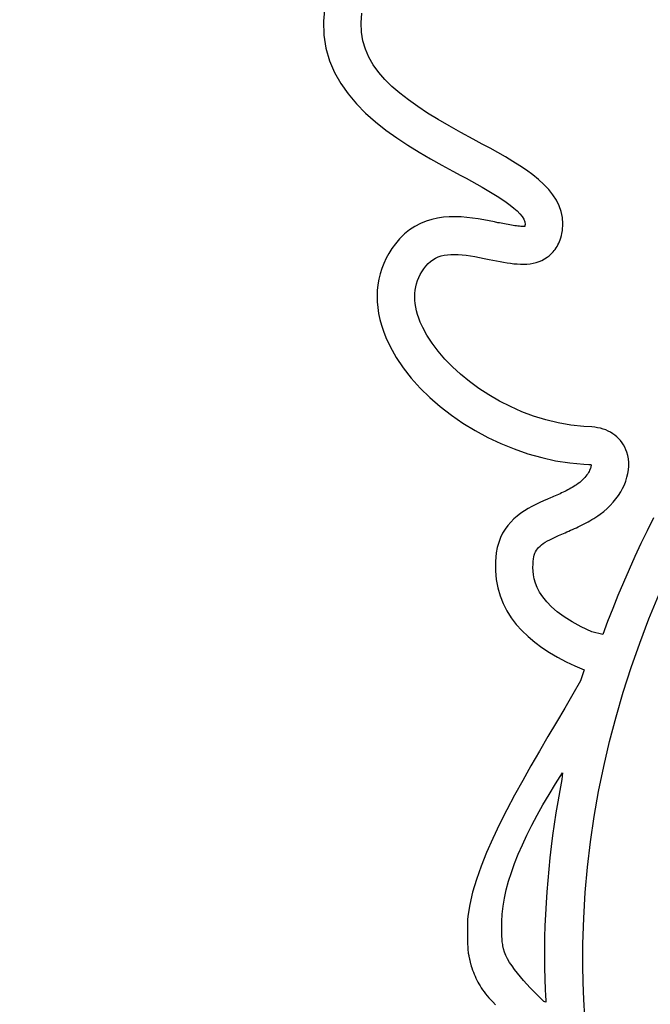
# Model space of a CAD drawing. Units: millimetres. Extents: x -1007 to 1552, y 968 to 1551.
# Drawn here: x -99 to -98, y 993 to 993 of the extents above; entities that cross this region are included whole.
import ezdxf

# ---------------------------------------------------------------- set-up
doc = ezdxf.new("R2010")
doc.units = ezdxf.units.MM
doc.header["$PDMODE"] = 34
doc.layers.get('0').update_dxf_attribs({"linetype": 'CONTINUOUS'})
doc.layers.get('DEFPOINTS').update_dxf_attribs({"linetype": 'CONTINUOUS'})
doc.layers.add('FRAU-LOGO', color=34, linetype='CONTINUOUS')
doc.layers.add('FRAU-QUOTE', color=34, linetype='CONTINUOUS')
doc.styles.add('POLTRONA-FRAU', font='times.ttf', dxfattribs={"oblique": 15})
doc.dimstyles.new('POLTRONA-FRAU', dxfattribs={"dimscale": 2, "dimtxt": 1.8, "dimasz": 1, "dimexe": 0, "dimexo": 0.5, "dimgap": 1, "dimtad": 0, "dimdec": 0, "dimrnd": 1, "dimdsep": 46, "dimtxsty": 'POLTRONA-FRAU', "dimblk": 'DOT', "dimcen": 2.5, "dimse1": 1, "dimse2": 1, "dimclrd": 256, "dimclre": 256, "dimaunit": 1, "dimadec": 0, "dimazin": 0, "dimtfac": 1, "dimtdec": 0, "dimtofl": 0, "dimtmove": 0, "dimatfit": 3, "dimldrblk": 'CLOSEDBLANK', "dimfxl": 0, "dimtolj": 1, "dimarcsym": 0})

# ---------------------------------------------------------------- blocks, each defined once
blk = doc.blocks.new('_DOT')
at = {"color": 0, "linetype": 'ByBlock'}
blk.add_line((-0.5, 0), (-1, 0), dxfattribs=at)
at = {"color": 0, "linetype": 'ByBlock', "const_width": 0.5}
blk.add_lwpolyline([(-0.25, 0, 1), (0.25, 0, 1)], format="xyb", close=True, dxfattribs=at)
blk = doc.blocks.new('*D13')
at = {"layer": 'DEFPOINTS', "color": 0}
for p in [(-238.81469, 1018.34931), (-89.81469, 1016.76258), (-89.81469, 971.97654)]:
    blk.add_point(p, dxfattribs=at)
at = {"layer": 'FRAU-QUOTE', "lineweight": -2}
for p, q in [((-236.81469, 971.97654), (-173.05191, 971.97654)), ((-91.81469, 971.97654), (-155.57747, 971.97654))]:
    blk.add_line(p, q, dxfattribs=at)
at = {"layer": 'FRAU-QUOTE', "lineweight": -2, "xscale": 2, "yscale": 2, "zscale": 2, "rotation": 180}
blk.add_blockref('_DOT', (-238.81469, 971.97654), dxfattribs=at)
at = {"layer": 'FRAU-QUOTE', "lineweight": -2, "xscale": 2, "yscale": 2, "zscale": 2}
blk.add_blockref('_DOT', (-89.81469, 971.97654), dxfattribs=at)
at = {"layer": 'FRAU-QUOTE', "color": 0, "insert": (-164.31469, 971.97654), "char_height": 6, "attachment_point": 5, "style": 'POLTRONA-FRAU'}
blk.add_mtext('\\A1;149', dxfattribs=at)
blk = doc.blocks.new('_ClosedBlank')
at = {"color": 0, "linetype": 'ByBlock', "lineweight": -2}
for p, q in [((-1, 0.16667), (0, 0)), ((-1, 0.16667), (-1, -0.16667)), ((0, 0), (-1, -0.16667))]:
    blk.add_line(p, q, dxfattribs=at)
blk = doc.blocks.new('Logo-Frau-2015')
for p, q in [((0.0126, 24.3646), (0, 24.2266)), ((0.3519, 24.2088), (0.3592, 24.2988)), ((0, 24.2266), (0.0041, 24.0961)), ((0.3553, 24.123), (0.3519, 24.2088)), ((0.3688, 24.0413), (0.3553, 24.123)), ((0.0041, 24.0961), (0.0236, 23.9729)), ((0.3921, 23.9632), (0.3688, 24.0413)), ((0.0236, 23.9729), (0.0572, 23.8565)), ((0.4247, 23.8883), (0.3921, 23.9632)), ((0.0572, 23.8565), (0.1037, 23.7468)), ((0.4663, 23.8165), (0.4247, 23.8883)), ((0.1037, 23.7468), (0.1619, 23.6433)), ((0.5165, 23.7472), (0.4663, 23.8165)), ((0.5748, 23.6803), (0.5165, 23.7472)), ((0.1619, 23.6433), (0.2305, 23.5457)), ((0.6408, 23.6152), (0.5748, 23.6803)), ((0.2305, 23.5457), (0.3081, 23.4538)), ((0.7141, 23.5518), (0.6408, 23.6152)), ((0.7944, 23.4896), (0.7141, 23.5518)), ((0.3081, 23.4538), (0.3936, 23.3671)), ((0.8812, 23.4283), (0.7944, 23.4896)), ((0.3936, 23.3671), (0.4858, 23.2854)), ((0.9741, 23.3677), (0.8812, 23.4283)), ((1.0727, 23.3072), (0.9741, 23.3677)), ((0.4858, 23.2854), (0.5832, 23.2083)), ((1.1766, 23.2466), (1.0727, 23.3072)), ((0.5832, 23.2083), (0.6848, 23.1356)), ((1.2854, 23.1856), (1.1766, 23.2466)), ((1.3987, 23.1238), (1.2854, 23.1856)), ((0.6848, 23.1356), (0.7891, 23.0668)), ((1.4837, 23.078), (1.3987, 23.1238)), ((0.7891, 23.0668), (0.8951, 23.0017)), ((0.8951, 23.0017), (1.0013, 22.9399)), ((1.5577, 23.0378), (1.4837, 23.078)), ((1.6304, 22.9975), (1.5577, 23.0378)), ((1.7013, 22.957), (1.6304, 22.9975)), ((1.0013, 22.9399), (1.1066, 22.8812)), ((1.7699, 22.9162), (1.7013, 22.957)), ((1.8357, 22.8747), (1.7699, 22.9162)), ((1.1066, 22.8812), (1.2097, 22.8252)), ((1.2097, 22.8252), (1.2846, 22.7849)), ((1.8983, 22.8325), (1.8357, 22.8747)), ((1.9572, 22.7894), (1.8983, 22.8325)), ((1.2846, 22.7849), (1.3337, 22.7584)), ((1.3337, 22.7584), (1.3834, 22.7313)), ((1.3834, 22.7313), (1.4333, 22.7038)), ((2.0118, 22.7452), (1.9572, 22.7894)), ((2.0617, 22.6997), (2.0118, 22.7452)), ((1.4333, 22.7038), (1.4828, 22.676)), ((1.4828, 22.676), (1.5315, 22.6479)), ((1.5315, 22.6479), (1.579, 22.6196)), ((2.1065, 22.6528), (2.0617, 22.6997)), ((2.1455, 22.6043), (2.1065, 22.6528)), ((1.579, 22.6196), (1.6248, 22.5913)), ((1.6248, 22.5913), (1.6684, 22.563)), ((1.6684, 22.563), (1.7093, 22.5349)), ((1.7093, 22.5349), (1.7472, 22.507)), ((2.1785, 22.554), (2.1455, 22.6043)), ((2.2048, 22.5017), (2.1785, 22.554)), ((1.7472, 22.507), (1.7814, 22.4795)), ((1.7814, 22.4795), (1.8116, 22.4524)), ((1.8116, 22.4524), (1.8373, 22.4258)), ((2.2239, 22.4473), (2.2048, 22.5017)), ((2.2355, 22.3906), (2.2239, 22.4473)), ((0.9593, 22.3573), (0.9068, 22.3359)), ((1.0127, 22.3738), (0.9593, 22.3573)), ((1.0669, 22.3857), (1.0127, 22.3738)), ((1.1216, 22.3936), (1.0669, 22.3857)), ((1.1765, 22.3977), (1.1216, 22.3936)), ((1.2316, 22.3986), (1.1765, 22.3977)), ((1.2865, 22.3967), (1.2316, 22.3986)), ((1.3409, 22.3925), (1.2865, 22.3967)), ((1.3947, 22.3862), (1.3409, 22.3925)), ((1.4477, 22.3784), (1.3947, 22.3862)), ((1.4995, 22.3695), (1.4477, 22.3784)), ((1.55, 22.3599), (1.4995, 22.3695)), ((1.5989, 22.3501), (1.55, 22.3599)), ((1.6319, 22.3433), (1.5989, 22.3501)), ((1.8373, 22.4258), (1.858, 22.3999)), ((1.858, 22.3999), (1.8733, 22.3748)), ((1.8733, 22.3748), (1.8827, 22.3505)), ((1.8827, 22.3505), (1.8857, 22.3272)), ((2.239, 22.3314), (2.2355, 22.3906)), ((0.8059, 22.2765), (0.7578, 22.2376)), ((0.8556, 22.3091), (0.8059, 22.2765)), ((0.9068, 22.3359), (0.8556, 22.3091)), ((1.6466, 22.3403), (1.6319, 22.3433)), ((1.6618, 22.3372), (1.6466, 22.3403)), ((1.6775, 22.3341), (1.6618, 22.3372)), ((1.6934, 22.331), (1.6775, 22.3341)), ((1.7096, 22.3279), (1.6934, 22.331)), ((1.7259, 22.3249), (1.7096, 22.3279)), ((1.7422, 22.3221), (1.7259, 22.3249)), ((1.7583, 22.3194), (1.7422, 22.3221)), ((1.7742, 22.3169), (1.7583, 22.3194)), ((1.7897, 22.3146), (1.7742, 22.3169)), ((1.8048, 22.3126), (1.7897, 22.3146)), ((1.8192, 22.3109), (1.8048, 22.3126)), ((1.8329, 22.3096), (1.8192, 22.3109)), ((1.8458, 22.3086), (1.8329, 22.3096)), ((1.8578, 22.308), (1.8458, 22.3086)), ((1.8687, 22.3079), (1.8578, 22.308)), ((1.8785, 22.3083), (1.8687, 22.3079)), ((1.8832, 22.3089), (1.8785, 22.3083)), ((1.8833, 22.3093), (1.8832, 22.3089)), ((1.8834, 22.3097), (1.8833, 22.3093)), ((1.8835, 22.3101), (1.8834, 22.3097)), ((1.8836, 22.3109), (1.8835, 22.3105)), ((1.8835, 22.3105), (1.8835, 22.3101)), ((1.8837, 22.3113), (1.8836, 22.3109)), ((1.8838, 22.3117), (1.8837, 22.3113)), ((1.8839, 22.3121), (1.8838, 22.3117)), ((1.884, 22.3125), (1.8839, 22.3121)), ((1.8841, 22.3129), (1.884, 22.3125)), ((1.8842, 22.3134), (1.8841, 22.3129)), ((1.8843, 22.3138), (1.8842, 22.3134)), ((1.8844, 22.3142), (1.8843, 22.3138)), ((1.8845, 22.3147), (1.8844, 22.3142)), ((1.8846, 22.3151), (1.8845, 22.3147)), ((1.8847, 22.316), (1.8846, 22.3156)), ((1.8846, 22.3156), (1.8846, 22.3151)), ((1.8857, 22.3272), (1.8847, 22.316)), ((2.2295, 22.2428), (2.2339, 22.2695)), ((2.2339, 22.2695), (2.239, 22.3314)), ((0.7117, 22.1921), (0.6728, 22.1461)), ((0.7578, 22.2376), (0.7117, 22.1921)), ((2.2003, 22.1507), (2.2075, 22.1671)), ((2.2075, 22.1671), (2.214, 22.1845)), ((2.214, 22.1845), (2.2199, 22.2029)), ((2.2199, 22.2029), (2.2251, 22.2224)), ((2.2251, 22.2224), (2.2295, 22.2428)), ((0.6406, 22.1021), (0.6118, 22.0569)), ((0.6728, 22.1461), (0.6406, 22.1021)), ((2.1488, 22.0711), (2.1581, 22.0822)), ((2.1581, 22.0822), (2.1672, 22.0942)), ((2.1672, 22.0942), (2.176, 22.107)), ((2.176, 22.107), (2.1845, 22.1206)), ((2.1845, 22.1206), (2.1927, 22.1352)), ((2.1927, 22.1352), (2.2003, 22.1507)), ((0.5862, 22.0105), (0.5641, 21.963)), ((0.6118, 22.0569), (0.5862, 22.0105)), ((0.9996, 21.9805), (1.0228, 21.9974)), ((1.0228, 21.9974), (1.0474, 22.0116)), ((1.0474, 22.0116), (1.0734, 22.0231)), ((1.0734, 22.0231), (1.1009, 22.0322)), ((1.1009, 22.0322), (1.1298, 22.0389)), ((1.1298, 22.0389), (1.1602, 22.0434)), ((1.1602, 22.0434), (1.1921, 22.0459)), ((1.1921, 22.0459), (1.2255, 22.0465)), ((1.2255, 22.0465), (1.2604, 22.0454)), ((1.2604, 22.0454), (1.2969, 22.0426)), ((1.2969, 22.0426), (1.3349, 22.0384)), ((1.3349, 22.0384), (1.3745, 22.0329)), ((1.3745, 22.0329), (1.4157, 22.0262)), ((1.4157, 22.0262), (1.4584, 22.0185)), ((1.4584, 22.0185), (1.5028, 22.0099)), ((1.5028, 22.0099), (1.5489, 22.0005)), ((1.5489, 22.0005), (1.5843, 21.9932)), ((1.5843, 21.9932), (1.6178, 21.9865)), ((1.6178, 21.9865), (1.6511, 21.98)), ((2.0158, 21.9804), (2.0423, 21.9914)), ((2.0423, 21.9914), (2.068, 22.0047)), ((2.068, 22.0047), (2.0929, 22.0206)), ((2.0929, 22.0206), (2.1019, 22.0272)), ((2.1019, 22.0272), (2.1111, 22.0345)), ((2.1111, 22.0345), (2.1205, 22.0426)), ((2.1205, 22.0426), (2.1299, 22.0513)), ((2.1299, 22.0513), (2.1394, 22.0608)), ((2.1394, 22.0608), (2.1488, 22.0711)), ((0.5452, 21.9145), (0.5298, 21.8649)), ((0.5641, 21.963), (0.5452, 21.9145)), ((0.9198, 21.8855), (0.9374, 21.9118)), ((0.9374, 21.9118), (0.9571, 21.9375)), ((0.9571, 21.9375), (0.9778, 21.9607)), ((0.9778, 21.9607), (0.9996, 21.9805)), ((1.6511, 21.98), (1.684, 21.974)), ((1.684, 21.974), (1.7166, 21.9686)), ((1.7166, 21.9686), (1.7488, 21.964)), ((1.7488, 21.964), (1.7807, 21.9602)), ((1.7807, 21.9602), (1.812, 21.9575)), ((1.812, 21.9575), (1.8429, 21.956)), ((1.8429, 21.956), (1.8732, 21.9559)), ((1.8732, 21.9559), (1.903, 21.9572)), ((1.903, 21.9572), (1.9322, 21.9602)), ((1.9322, 21.9602), (1.9607, 21.965)), ((1.9607, 21.965), (1.9886, 21.9716)), ((1.9886, 21.9716), (2.0158, 21.9804)), ((0.5177, 21.8145), (0.509, 21.7631)), ((0.5298, 21.8649), (0.5177, 21.8145)), ((0.8702, 21.7736), (0.8795, 21.8025)), ((0.8795, 21.8025), (0.8909, 21.8308)), ((0.8909, 21.8308), (0.9043, 21.8585)), ((0.9043, 21.8585), (0.9198, 21.8855)), ((0.5036, 21.711), (0.5017, 21.6581)), ((0.509, 21.7631), (0.5036, 21.711)), ((0.8548, 21.6831), (0.8579, 21.7139)), ((0.8579, 21.7139), (0.863, 21.7441)), ((0.863, 21.7441), (0.8702, 21.7736)), ((0.5017, 21.6581), (0.5031, 21.6045)), ((0.8539, 21.6517), (0.8548, 21.6831)), ((0.855, 21.6198), (0.8539, 21.6517)), ((0.8582, 21.5872), (0.855, 21.6198)), ((0.5031, 21.6045), (0.508, 21.5503)), ((0.508, 21.5503), (0.5163, 21.4956)), ((0.8635, 21.554), (0.8582, 21.5872)), ((0.8708, 21.5202), (0.8635, 21.554)), ((0.5163, 21.4956), (0.528, 21.4403)), ((0.528, 21.4403), (0.5431, 21.3847)), ((0.8803, 21.4859), (0.8708, 21.5202)), ((0.8918, 21.451), (0.8803, 21.4859)), ((0.9055, 21.4155), (0.8918, 21.451)), ((0.5431, 21.3847), (0.5616, 21.3287)), ((0.9279, 21.3654), (0.9055, 21.4155)), ((0.9679, 21.2911), (0.9279, 21.3654)), ((0.5616, 21.3287), (0.5836, 21.2723)), ((0.5836, 21.2723), (0.6232, 21.187)), ((1.0161, 21.2166), (0.9679, 21.2911)), ((0.6232, 21.187), (0.6803, 21.0853)), ((1.0721, 21.1424), (1.0161, 21.2166)), ((0.6803, 21.0853), (0.7467, 20.9864)), ((1.1353, 21.0691), (1.0721, 21.1424)), ((1.2055, 20.9972), (1.1353, 21.0691)), ((0.7467, 20.9864), (0.8217, 20.8905)), ((1.2821, 20.9271), (1.2055, 20.9972)), ((0.8217, 20.8905), (0.9048, 20.7981)), ((1.3648, 20.8596), (1.2821, 20.9271)), ((0.9048, 20.7981), (0.9953, 20.7096)), ((1.4531, 20.7951), (1.3648, 20.8596)), ((1.5467, 20.7341), (1.4531, 20.7951)), ((0.9953, 20.7096), (1.0925, 20.6253)), ((1.6451, 20.6772), (1.5467, 20.7341)), ((1.0925, 20.6253), (1.196, 20.5455)), ((1.7479, 20.625), (1.6451, 20.6772)), ((1.8546, 20.5779), (1.7479, 20.625)), ((1.196, 20.5455), (1.305, 20.4708)), ((1.9649, 20.5366), (1.8546, 20.5779)), ((2.0783, 20.5015), (1.9649, 20.5366)), ((1.305, 20.4708), (1.4189, 20.4015)), ((2.1945, 20.4732), (2.0783, 20.5015)), ((2.313, 20.4523), (2.1945, 20.4732)), ((2.4334, 20.4393), (2.313, 20.4523)), ((2.5085, 20.4352), (2.4334, 20.4393)), ((2.5365, 20.4326), (2.5085, 20.4352)), ((2.5637, 20.4285), (2.5365, 20.4326)), ((2.59, 20.4227), (2.5637, 20.4285)), ((2.6154, 20.4155), (2.59, 20.4227)), ((1.4189, 20.4015), (1.5372, 20.3379)), ((1.5372, 20.3379), (1.6591, 20.2804)), ((2.6397, 20.4068), (2.6154, 20.4155)), ((2.6629, 20.3967), (2.6397, 20.4068)), ((2.6851, 20.3851), (2.6629, 20.3967)), ((2.7061, 20.3722), (2.6851, 20.3851)), ((2.726, 20.3579), (2.7061, 20.3722)), ((2.7446, 20.3423), (2.726, 20.3579)), ((2.7619, 20.3254), (2.7446, 20.3423)), ((1.6591, 20.2804), (1.7841, 20.2295)), ((2.778, 20.3072), (2.7619, 20.3254)), ((2.7926, 20.2878), (2.778, 20.3072)), ((2.8059, 20.2673), (2.7926, 20.2878)), ((2.8177, 20.2456), (2.8059, 20.2673)), ((2.828, 20.2227), (2.8177, 20.2456)), ((1.7841, 20.2295), (1.9116, 20.1855)), ((1.9116, 20.1855), (2.0409, 20.1488)), ((2.0409, 20.1488), (2.1715, 20.1197)), ((2.8368, 20.1988), (2.828, 20.2227)), ((2.845, 20.1693), (2.8368, 20.1988)), ((2.8511, 20.1363), (2.845, 20.1693)), ((2.1715, 20.1197), (2.3026, 20.0988)), ((2.3026, 20.0988), (2.4337, 20.0862)), ((2.4337, 20.0862), (2.4823, 20.0838)), ((2.4823, 20.0838), (2.484, 20.0837)), ((2.484, 20.0837), (2.4857, 20.0837)), ((2.4857, 20.0837), (2.4873, 20.0837)), ((2.4873, 20.0837), (2.4888, 20.0836)), ((2.4888, 20.0836), (2.4903, 20.0836)), ((2.4903, 20.0836), (2.4917, 20.0836)), ((2.4917, 20.0836), (2.4931, 20.0835)), ((2.4931, 20.0835), (2.4943, 20.0835)), ((2.4943, 20.0835), (2.4955, 20.0834)), ((2.4955, 20.0834), (2.4966, 20.0834)), ((2.4989, 20.0578), (2.4963, 20.0492)), ((2.4966, 20.0834), (2.4977, 20.0833)), ((2.4977, 20.0833), (2.4986, 20.0832)), ((2.4986, 20.0832), (2.4995, 20.0831)), ((2.5008, 20.0656), (2.4989, 20.0578)), ((2.4995, 20.0831), (2.5004, 20.083)), ((2.5004, 20.083), (2.5011, 20.0829)), ((2.502, 20.0726), (2.5008, 20.0656)), ((2.5011, 20.0829), (2.5018, 20.0827)), ((2.5018, 20.0827), (2.5024, 20.0825)), ((2.5025, 20.0789), (2.502, 20.0726)), ((2.5024, 20.0825), (2.5025, 20.0789)), ((2.8542, 20.1026), (2.8511, 20.1363)), ((2.8517, 20.0341), (2.8544, 20.0685)), ((2.8544, 20.0685), (2.8542, 20.1026)), ((2.4452, 19.964), (2.4346, 19.9522)), ((2.4549, 19.9757), (2.4452, 19.964)), ((2.4635, 19.9872), (2.4549, 19.9757)), ((2.4712, 19.9985), (2.4635, 19.9872)), ((2.478, 20.0095), (2.4712, 19.9985)), ((2.4838, 20.0202), (2.478, 20.0095)), ((2.4888, 20.0304), (2.4838, 20.0202)), ((2.493, 20.0401), (2.4888, 20.0304)), ((2.4963, 20.0492), (2.493, 20.0401)), ((2.8273, 19.9301), (2.8381, 19.9647)), ((2.8381, 19.9647), (2.8463, 19.9994)), ((2.8463, 19.9994), (2.8517, 20.0341)), ((2.3271, 19.8706), (2.3133, 19.8626)), ((2.3406, 19.8787), (2.3271, 19.8706)), ((2.354, 19.8872), (2.3406, 19.8787)), ((2.367, 19.8958), (2.354, 19.8872)), ((2.3808, 19.9055), (2.367, 19.8958)), ((2.396, 19.917), (2.3808, 19.9055)), ((2.41, 19.9286), (2.396, 19.917)), ((2.4228, 19.9404), (2.41, 19.9286)), ((2.4346, 19.9522), (2.4228, 19.9404)), ((2.7979, 19.8617), (2.8139, 19.8957)), ((2.8139, 19.8957), (2.8273, 19.9301)), ((2.1379, 19.7787), (2.123, 19.7724)), ((2.1528, 19.7852), (2.1379, 19.7787)), ((2.1677, 19.7917), (2.1528, 19.7852)), ((2.1826, 19.7982), (2.1677, 19.7917)), ((2.1975, 19.8049), (2.1826, 19.7982)), ((2.2123, 19.8116), (2.1975, 19.8049)), ((2.2271, 19.8185), (2.2123, 19.8116)), ((2.2418, 19.8254), (2.2271, 19.8185)), ((2.2564, 19.8325), (2.2418, 19.8254)), ((2.2708, 19.8398), (2.2564, 19.8325)), ((2.2851, 19.8472), (2.2708, 19.8398)), ((2.2993, 19.8548), (2.2851, 19.8472)), ((2.3133, 19.8626), (2.2993, 19.8548)), ((2.7355, 19.7633), (2.7587, 19.7954)), ((2.7587, 19.7954), (2.7795, 19.8282)), ((2.7795, 19.8282), (2.7979, 19.8617)), ((1.9499, 19.6924), (1.9141, 19.6727)), ((1.986, 19.7108), (1.9499, 19.6924)), ((2.0223, 19.728), (1.986, 19.7108)), ((2.0583, 19.7443), (2.0223, 19.728)), ((2.0939, 19.7598), (2.0583, 19.7443)), ((2.123, 19.7724), (2.0939, 19.7598)), ((2.6526, 19.6733), (2.6824, 19.7021)), ((2.6824, 19.7021), (2.7101, 19.7322)), ((2.7101, 19.7322), (2.7355, 19.7633)), ((1.812, 19.6034), (1.7805, 19.5763)), ((1.8449, 19.6284), (1.812, 19.6034)), ((1.879, 19.6514), (1.8449, 19.6284)), ((1.9141, 19.6727), (1.879, 19.6514)), ((2.5288, 19.5809), (2.5468, 19.5924)), ((2.5468, 19.5924), (2.5648, 19.6044)), ((2.5648, 19.6044), (2.5869, 19.6199)), ((2.5869, 19.6199), (2.6208, 19.6459)), ((2.6208, 19.6459), (2.6526, 19.6733)), ((1.7233, 19.5148), (1.698, 19.48)), ((1.7509, 19.5468), (1.7233, 19.5148)), ((1.7805, 19.5763), (1.7509, 19.5468)), ((2.3651, 19.4941), (2.3831, 19.5025)), ((2.3831, 19.5025), (2.4012, 19.5112)), ((2.4012, 19.5112), (2.4195, 19.5201)), ((2.4195, 19.5201), (2.4377, 19.5294)), ((2.4377, 19.5294), (2.456, 19.539)), ((2.456, 19.539), (2.4742, 19.5489)), ((2.4742, 19.5489), (2.4925, 19.5592)), ((2.4925, 19.5592), (2.5107, 19.5699)), ((2.5107, 19.5699), (2.5288, 19.5809)), ((3.0871, 19.5853), (3.0272, 19.4657)), ((1.6754, 19.4423), (1.6556, 19.4014)), ((1.698, 19.48), (1.6754, 19.4423)), ((2.1415, 19.3945), (2.1682, 19.4071)), ((2.1682, 19.4071), (2.1972, 19.4203)), ((2.1972, 19.4203), (2.2285, 19.434)), ((2.2285, 19.434), (2.26, 19.4477)), ((2.26, 19.4477), (2.277, 19.455)), ((2.277, 19.455), (2.2942, 19.4625)), ((2.2942, 19.4625), (2.3117, 19.4701)), ((2.3117, 19.4701), (2.3293, 19.4779)), ((2.3293, 19.4779), (2.3471, 19.4859)), ((2.3471, 19.4859), (2.3651, 19.4941)), ((3.0272, 19.4657), (2.9691, 19.3458)), ((1.6391, 19.3572), (1.626, 19.3094)), ((1.6556, 19.4014), (1.6391, 19.3572)), ((2.0122, 19.3105), (2.0251, 19.323)), ((2.0251, 19.323), (2.0397, 19.335)), ((2.0397, 19.335), (2.0561, 19.3469)), ((2.0561, 19.3469), (2.0744, 19.3586)), ((2.0744, 19.3586), (2.0947, 19.3704)), ((2.0947, 19.3704), (2.1171, 19.3823)), ((2.1171, 19.3823), (2.1415, 19.3945)), ((2.9691, 19.3458), (2.9127, 19.2255)), ((1.6166, 19.2579), (1.6092, 19.178)), ((1.626, 19.3094), (1.6166, 19.2579)), ((1.9675, 19.2213), (1.9715, 19.2385)), ((1.9715, 19.2385), (1.9768, 19.2547)), ((1.9768, 19.2547), (1.9834, 19.2698)), ((1.9834, 19.2698), (1.9915, 19.2841)), ((1.9915, 19.2841), (2.0011, 19.2976)), ((2.0011, 19.2976), (2.0122, 19.3105)), ((2.9127, 19.2255), (2.858, 19.1048)), ((1.6092, 19.178), (1.6087, 19.0921)), ((1.9589, 19.122), (1.9599, 19.1521)), ((1.9599, 19.1521), (1.9621, 19.1791)), ((1.9621, 19.1791), (1.9647, 19.2028)), ((1.9647, 19.2028), (1.9675, 19.2213)), ((1.6087, 19.0921), (1.6158, 19.0099)), ((1.9599, 19.0892), (1.9589, 19.122)), ((1.9636, 19.0538), (1.9599, 19.0892)), ((1.9708, 19.016), (1.9636, 19.0538)), ((2.858, 19.1048), (2.8051, 18.9837)), ((1.6158, 19.0099), (1.6304, 18.9314)), ((1.9824, 18.9763), (1.9708, 19.016)), ((1.9991, 18.9347), (1.9824, 18.9763)), ((2.8051, 18.9837), (2.754, 18.8623)), ((1.6304, 18.9314), (1.652, 18.8565)), ((1.652, 18.8565), (1.6805, 18.7851)), ((2.0217, 18.8916), (1.9991, 18.9347)), ((2.051, 18.8471), (2.0217, 18.8916)), ((2.754, 18.8623), (2.7046, 18.7405)), ((3.0438, 18.642), (3.1366, 18.8674)), ((1.6805, 18.7851), (1.7154, 18.7171)), ((2.0877, 18.8016), (2.051, 18.8471)), ((2.1327, 18.7554), (2.0877, 18.8016)), ((1.7154, 18.7171), (1.7564, 18.6524)), ((2.1868, 18.7085), (2.1327, 18.7554)), ((2.2507, 18.6614), (2.1868, 18.7085)), ((2.7046, 18.7405), (2.657, 18.6183)), ((1.7564, 18.6524), (1.8033, 18.5909)), ((1.8033, 18.5909), (1.8557, 18.5325)), ((2.3252, 18.6142), (2.2507, 18.6614)), ((2.4111, 18.5672), (2.3252, 18.6142)), ((2.657, 18.6183), (2.6112, 18.4958)), ((2.9573, 18.4154), (3.0438, 18.642)), ((1.8557, 18.5325), (1.9133, 18.4772)), ((2.5092, 18.5206), (2.4111, 18.5672)), ((2.6112, 18.4958), (2.5092, 18.5206)), ((1.9133, 18.4772), (1.9759, 18.4247)), ((1.9759, 18.4247), (2.043, 18.3751)), ((2.8771, 18.1875), (2.9573, 18.4154)), ((2.043, 18.3751), (2.1144, 18.3283)), ((2.1144, 18.3283), (2.1898, 18.284)), ((2.1898, 18.284), (2.2688, 18.2424)), ((2.2688, 18.2424), (2.3511, 18.2031)), ((2.3511, 18.2031), (2.4365, 18.1663)), ((2.4365, 18.1663), (2.405, 18.0651)), ((2.8032, 17.9585), (2.8771, 18.1875)), ((2.405, 18.0651), (2.3321, 17.9392)), ((2.3321, 17.9392), (2.2563, 17.8099)), ((2.7358, 17.7283), (2.8032, 17.9585)), ((2.2563, 17.8099), (2.1783, 17.6778)), ((2.1783, 17.6778), (2.0992, 17.5435)), ((2.6749, 17.497), (2.7358, 17.7283)), ((2.0992, 17.5435), (2.0197, 17.4075)), ((2.6205, 17.2645), (2.6749, 17.497)), ((2.0197, 17.4075), (1.9406, 17.2705)), ((1.9406, 17.2705), (1.863, 17.133)), ((2.17, 17.1022), (2.234, 17.204)), ((2.234, 17.204), (2.2304, 17.1416)), ((2.5727, 17.031), (2.6205, 17.2645)), ((1.863, 17.133), (1.7875, 16.9958)), ((2.2304, 17.1416), (2.2105, 17.0378)), ((2.1094, 17.0023), (2.17, 17.1022)), ((2.2105, 17.0378), (2.1918, 16.9337)), ((2.5315, 16.7964), (2.5727, 17.031)), ((1.7875, 16.9958), (1.7152, 16.8592)), ((2.0523, 16.9044), (2.1094, 17.0023)), ((2.1918, 16.9337), (2.1744, 16.8295)), ((1.7152, 16.8592), (1.6468, 16.7241)), ((1.9987, 16.8083), (2.0523, 16.9044)), ((1.9488, 16.7143), (1.9987, 16.8083)), ((2.1744, 16.8295), (2.1583, 16.725)), ((2.497, 16.5607), (2.5315, 16.7964)), ((1.6468, 16.7241), (1.5832, 16.5909)), ((1.9026, 16.6222), (1.9488, 16.7143)), ((2.1583, 16.725), (2.1434, 16.6204)), ((1.5832, 16.5909), (1.5253, 16.4602)), ((1.8603, 16.5321), (1.9026, 16.6222)), ((2.1434, 16.6204), (2.1299, 16.5156)), ((2.4693, 16.3241), (2.497, 16.5607)), ((1.8219, 16.444), (1.8603, 16.5321)), ((2.1299, 16.5156), (2.1176, 16.4105)), ((1.5253, 16.4602), (1.4739, 16.3327)), ((1.7876, 16.3579), (1.8219, 16.444)), ((2.1176, 16.4105), (2.1066, 16.3053)), ((1.4739, 16.3327), (1.4299, 16.209)), ((1.7573, 16.2739), (1.7876, 16.3579)), ((2.1066, 16.3053), (2.0969, 16.1999)), ((2.4483, 16.0865), (2.4693, 16.3241)), ((1.4299, 16.209), (1.3942, 16.0896)), ((1.7096, 16.1122), (1.7313, 16.192)), ((1.7313, 16.192), (1.7573, 16.2739)), ((2.0969, 16.1999), (2.0886, 16.0943)), ((1.6923, 16.0345), (1.7096, 16.1122)), ((1.3942, 16.0896), (1.3676, 15.9751)), ((1.6794, 15.9589), (1.6923, 16.0345)), ((2.0886, 16.0943), (2.0815, 15.9885)), ((2.4341, 15.848), (2.4483, 16.0865)), ((1.3676, 15.9751), (1.351, 15.8662)), ((1.6711, 15.8855), (1.6794, 15.9589)), ((2.0815, 15.9885), (2.0758, 15.8825)), ((1.3481, 15.8328), (1.3474, 15.8174)), ((1.351, 15.8662), (1.3481, 15.8328)), ((1.6675, 15.8142), (1.6711, 15.8855)), ((2.0758, 15.8825), (2.0713, 15.7763)), ((2.4269, 15.6085), (2.4341, 15.848)), ((1.3461, 15.7598), (1.346, 15.7379)), ((1.346, 15.7379), (1.3461, 15.7153)), ((1.3464, 15.7806), (1.3461, 15.7598)), ((1.3468, 15.7999), (1.3464, 15.7806)), ((1.3474, 15.8174), (1.3468, 15.7999)), ((1.6674, 15.7858), (1.6675, 15.8142)), ((1.6674, 15.7826), (1.6674, 15.7858)), ((1.6674, 15.7767), (1.6674, 15.7826)), ((1.6674, 15.7686), (1.6674, 15.7767)), ((1.6674, 15.7584), (1.6674, 15.7686)), ((1.6675, 15.7464), (1.6674, 15.7584)), ((1.6677, 15.7331), (1.6675, 15.7464)), ((1.668, 15.7187), (1.6677, 15.7331)), ((2.0713, 15.7763), (2.0682, 15.67)), ((1.3461, 15.7153), (1.3463, 15.6922)), ((1.3463, 15.6922), (1.3466, 15.669)), ((1.3466, 15.669), (1.3471, 15.646)), ((1.3471, 15.646), (1.3478, 15.6236)), ((1.6684, 15.7035), (1.668, 15.7187)), ((1.669, 15.6877), (1.6684, 15.7035)), ((1.6697, 15.6718), (1.669, 15.6877)), ((1.6705, 15.6559), (1.6697, 15.6718)), ((1.6716, 15.6405), (1.6705, 15.6559)), ((1.6728, 15.6258), (1.6716, 15.6405)), ((2.0682, 15.67), (2.0665, 15.5635)), ((1.3478, 15.6236), (1.3485, 15.6021)), ((1.3485, 15.6021), (1.3495, 15.5818)), ((1.3495, 15.5818), (1.3505, 15.5631)), ((1.3505, 15.5631), (1.3517, 15.5463)), ((1.3517, 15.5463), (1.353, 15.5317)), ((1.6743, 15.6121), (1.6728, 15.6258)), ((1.6761, 15.5997), (1.6743, 15.6121)), ((1.6781, 15.5889), (1.6761, 15.5997)), ((1.6835, 15.5603), (1.6781, 15.5889)), ((1.6928, 15.5303), (1.6835, 15.5603)), ((2.0665, 15.5635), (2.0661, 15.473)), ((2.4259, 15.4884), (2.4269, 15.6085)), ((1.353, 15.5317), (1.3544, 15.5197)), ((1.3544, 15.5197), (1.356, 15.5107)), ((1.356, 15.5107), (1.3571, 15.5057)), ((1.3571, 15.5057), (1.3581, 15.5008)), ((1.3581, 15.5008), (1.3593, 15.4953)), ((1.3593, 15.4953), (1.3606, 15.4893)), ((1.3606, 15.4893), (1.3619, 15.483)), ((1.3619, 15.483), (1.3633, 15.4763)), ((1.3633, 15.4763), (1.3648, 15.4695)), ((1.3648, 15.4695), (1.3663, 15.4624)), ((1.3663, 15.4624), (1.3678, 15.4553)), ((1.3678, 15.4553), (1.3694, 15.4481)), ((1.7058, 15.4991), (1.6928, 15.5303)), ((1.7221, 15.4669), (1.7058, 15.4991)), ((1.7414, 15.434), (1.7221, 15.4669)), ((2.0661, 15.473), (2.0662, 15.4473)), ((2.4259, 15.4809), (2.4259, 15.4884)), ((2.4259, 15.475), (2.4259, 15.4809)), ((2.4259, 15.465), (2.4259, 15.475)), ((2.4259, 15.445), (2.4259, 15.465)), ((1.3694, 15.4481), (1.371, 15.4411)), ((1.371, 15.4411), (1.3725, 15.4341)), ((1.3725, 15.4341), (1.3741, 15.4274)), ((1.3741, 15.4274), (1.3756, 15.421)), ((1.3756, 15.421), (1.3771, 15.415)), ((1.3771, 15.415), (1.3786, 15.4094)), ((1.3786, 15.4094), (1.3799, 15.4043)), ((1.3799, 15.4043), (1.3813, 15.3998)), ((1.3813, 15.3998), (1.3874, 15.3824)), ((1.3874, 15.3824), (1.3946, 15.3626)), ((1.3946, 15.3626), (1.4019, 15.3432)), ((1.7633, 15.4004), (1.7414, 15.434)), ((1.7877, 15.3663), (1.7633, 15.4004)), ((1.8141, 15.332), (1.7877, 15.3663)), ((2.0662, 15.4473), (2.0664, 15.4216)), ((2.0664, 15.4216), (2.0668, 15.3959)), ((2.0668, 15.3959), (2.0673, 15.3702)), ((2.0673, 15.3702), (2.068, 15.3445)), ((2.4262, 15.405), (2.4259, 15.445)), ((2.4292, 15.2452), (2.4262, 15.405)), ((1.4019, 15.3432), (1.4096, 15.3241)), ((1.4096, 15.3241), (1.4175, 15.3053)), ((1.4175, 15.3053), (1.4259, 15.2867)), ((1.4259, 15.2867), (1.4347, 15.2683)), ((1.4347, 15.2683), (1.444, 15.2501)), ((1.8422, 15.2976), (1.8141, 15.332)), ((1.8718, 15.2632), (1.8422, 15.2976)), ((2.068, 15.3445), (2.0687, 15.3188)), ((2.0687, 15.3188), (2.0695, 15.2932)), ((2.0695, 15.2932), (2.0705, 15.2675)), ((2.0705, 15.2675), (2.0715, 15.2419)), ((1.444, 15.2501), (1.454, 15.2319)), ((1.454, 15.2319), (1.4647, 15.2138)), ((1.4647, 15.2138), (1.4761, 15.1957)), ((1.4761, 15.1957), (1.4884, 15.1775)), ((1.4884, 15.1775), (1.5016, 15.1592)), ((1.9025, 15.2292), (1.8718, 15.2632)), ((1.934, 15.1957), (1.9025, 15.2292)), ((1.966, 15.1627), (1.934, 15.1957)), ((2.0715, 15.2419), (2.0725, 15.2162)), ((2.0725, 15.2162), (2.0737, 15.1906)), ((2.0737, 15.1906), (2.0748, 15.165)), ((2.4354, 15.0858), (2.4292, 15.2452)), ((1.5016, 15.1592), (1.5158, 15.1408)), ((1.5158, 15.1408), (1.531, 15.1221)), ((1.531, 15.1221), (1.5474, 15.1032)), ((1.5474, 15.1032), (1.5649, 15.0841)), ((1.5649, 15.0841), (1.5838, 15.0645)), ((1.9982, 15.1306), (1.966, 15.1627)), ((2.0303, 15.0996), (1.9982, 15.1306)), ((2.0618, 15.0697), (2.0303, 15.0996)), ((2.0748, 15.165), (2.0761, 15.1394)), ((2.0761, 15.1394), (2.0773, 15.1138)), ((2.0773, 15.1138), (2.0786, 15.0882)), ((2.0786, 15.0882), (2.0799, 15.0626)), ((2.4446, 14.9266), (2.4354, 15.0858)), ((1.5838, 15.0645), (1.6099, 15.0384)), ((2.0799, 15.0626), (2.0618, 15.0697))]:
    blk.add_line(p, q)

msp = doc.modelspace()

# ---------------------------------------------------------------- block references
at = {"layer": 'FRAU-LOGO', "xscale": 0.06869028912650481, "yscale": 0.06869028912650481, "zscale": 0.06869028912650481}
msp.add_blockref('Logo-Frau-2015', (-98.50732, 991.5679), dxfattribs=at)

# ---------------------------------------------------------------- dimensions: what is measured, and where the dimension line sits
at = {"layer": 'FRAU-QUOTE'}
dim = msp.add_linear_dim(base=(-89.81469, 971.97654), p1=(-238.81469, 1018.34931), p2=(-89.81469, 1016.76258), dimstyle='POLTRONA-FRAU', override={"dimtxt": 3}, dxfattribs=at)
dim.commit()
dim.dimension.update_dxf_attribs({"geometry": '*D13', "text_midpoint": (-164.31469, 971.97654)})

doc.saveas('drawing.dxf')
